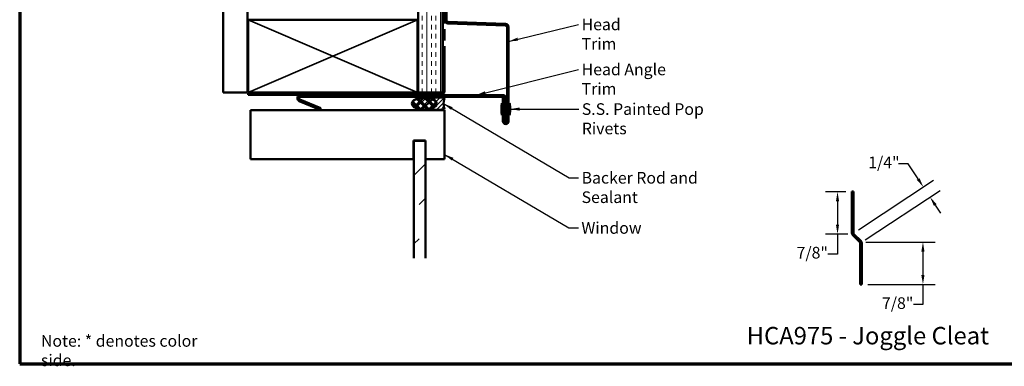
# Model space of a CAD drawing. Units: inches. Extents: x 0 to 117, y -181 to 21.
# Drawn here: x 1 to 21, y -178 to -171 of the extents above; entities that cross this region are included whole.
import ezdxf

# ---------------------------------------------------------------- set-up
doc = ezdxf.new("R2010")
doc.units = ezdxf.units.IN
doc.header["$LTSCALE"] = 2
doc.header["$MEASUREMENT"] = 0
doc.linetypes.add('DASHED', pattern=[0.2067, 0.1654, -0.0413])
doc.linetypes.add('DOUBLE_DASH_CHAIN', pattern=[1.2403, 0.6614, -0.0827, 0.1654, -0.0827, 0.1654, -0.0827])
for name, color, linetype, lineweight in [('Border (ANSI)', 7, 'Continuous', 70), ('Dimension (ANSI)', 7, 'Continuous', 25), ('Hatch (ANSI)', 7, 'Continuous', 18), ('Hidden (ANSI)', 7, 'DASHED', 35), ('Symbol (ANSI)', 7, 'Continuous', 25), ('Visible (ANSI)', 7, 'Continuous', 50)]:
    doc.layers.add(name, color=color, linetype=linetype, lineweight=lineweight)
doc.styles.add('Label Text (ANSI)', font='tahoma.ttf')
doc.styles.add('Note Text (ANSI)', font='tahoma.ttf')
doc.dimstyles.new('Architectural (ANSI)', dxfattribs={"dimscale": 2, "dimtxt": 0.12, "dimasz": 0.098425, "dimexe": 0.125, "dimexo": 0.0625, "dimgap": 0.031496, "dimtad": 0, "dimtih": 1, "dimtoh": 1, "dimdec": 4, "dimrnd": 1e-08, "dimzin": 3, "dimdsep": 46, "dimlunit": 4, "dimtxsty": 'Note Text (ANSI)', "dimcen": 0.09, "dimdle": 0.393701, "dimclrd": 256, "dimclre": 256, "dimclrt": 256, "dimadec": 0, "dimazin": 3, "dimtfac": 1, "dimtofl": 0, "dimtmove": 0, "dimatfit": 3, "dimfxl": 1, "dimfrac": 2, "dimtolj": 1, "dimtzin": 12, "dimlwd": -1, "dimlwe": -1, "dimarcsym": 0})
doc.dimstyles.new('Default (ANSI)$7', dxfattribs={"dimscale": 2, "dimtxt": 0.12, "dimasz": 0.098425, "dimexe": 0.125, "dimexo": 0.0625, "dimgap": 0.031496, "dimtad": 0, "dimtih": 1, "dimtoh": 1, "dimrnd": 1e-08, "dimzin": 4, "dimdsep": 46, "dimtxsty": 'Note Text (ANSI)', "dimcen": 0.09, "dimdle": 0.393701, "dimclrd": 256, "dimclre": 256, "dimclrt": 256, "dimadec": 0, "dimazin": 1, "dimtfac": 1, "dimtofl": 0, "dimtmove": 0, "dimatfit": 3, "dimfxl": 1, "dimtolj": 1, "dimtzin": 4, "dimlwd": -1, "dimlwe": -1, "dimarcsym": 0})

# ---------------------------------------------------------------- blocks, each defined once
blk = doc.blocks.new('Borders ATAS A Border')
at = {"layer": 'Border (ANSI)'}
for p, q in [((0.3, 10.7), (0.3, 0.3)), ((0.3, 0.3), (16.7, 0.3))]:
    blk.add_line(p, q, dxfattribs=at)
blk = doc.blocks.new('*D135')
at = {"layer": 'Defpoints', "color": 0, "transparency": 16777216}
for p in [(17.378, -174.351), (17.675, -174.351), (17.716, -175.226)]:
    blk.add_point(p, dxfattribs=at)
at = {"layer": 'Dimension (ANSI)', "transparency": 16777216}
for p, q in [((17.55, -174.351), (17.128, -174.351)), ((17.378, -174.547), (17.378, -175.029)), ((17.591, -175.226), (17.128, -175.226)), ((17.378, -175.226), (17.378, -175.642)), ((17.378, -175.642), (17.181, -175.642))]:
    blk.add_line(p, q, dxfattribs=at)
for points in [[(17.345, -174.547), (17.41, -174.547), (17.378, -174.351)], [(17.345, -175.029), (17.41, -175.029), (17.378, -175.226)]]:
    blk.add_solid(points, dxfattribs=at)
at = {"layer": 'Dimension (ANSI)', "transparency": 16777216, "insert": (16.533, -175.49), "char_height": 0.24, "attachment_point": 1, "style": 'Note Text (ANSI)'}
blk.add_mtext('\\A1;7/8"', dxfattribs=at)
blk = doc.blocks.new('*D136')
at = {"layer": 'Defpoints', "color": 0, "transparency": 16777216}
for p in [(19.148, -174.253), (17.707, -175.203), (17.845, -175.412)]:
    blk.add_point(p, dxfattribs=at)
at = {"layer": 'Dimension (ANSI)', "transparency": 16777216}
for p, q in [((18.835, -173.778), (18.638, -173.778)), ((19.04, -174.089), (18.835, -173.778)), ((17.812, -175.135), (19.357, -174.116)), ((17.949, -175.343), (19.495, -174.325)), ((19.394, -174.627), (19.503, -174.791))]:
    blk.add_line(p, q, dxfattribs=at)
for points in [[(19.068, -174.071), (19.013, -174.107), (19.148, -174.253)], [(19.422, -174.609), (19.367, -174.645), (19.286, -174.462)]]:
    blk.add_solid(points, dxfattribs=at)
at = {"layer": 'Dimension (ANSI)', "transparency": 16777216, "insert": (18.011, -173.627), "char_height": 0.24, "attachment_point": 1, "style": 'Note Text (ANSI)'}
blk.add_mtext('\\A1;1/4"', dxfattribs=at)
blk = doc.blocks.new('*D137')
at = {"layer": 'Defpoints', "color": 0, "transparency": 16777216}
for p in [(17.836, -175.39), (17.877, -176.265), (19.14, -176.265)]:
    blk.add_point(p, dxfattribs=at)
at = {"layer": 'Dimension (ANSI)', "transparency": 16777216}
for p, q in [((17.961, -175.39), (19.39, -175.39)), ((19.14, -175.587), (19.14, -176.068)), ((18.002, -176.265), (19.39, -176.265)), ((19.14, -176.265), (19.14, -176.681)), ((19.14, -176.681), (18.943, -176.681))]:
    blk.add_line(p, q, dxfattribs=at)
for points in [[(19.107, -175.587), (19.172, -175.587), (19.14, -175.39)], [(19.107, -176.068), (19.172, -176.068), (19.14, -176.265)]]:
    blk.add_solid(points, dxfattribs=at)
at = {"layer": 'Dimension (ANSI)', "transparency": 16777216, "insert": (18.295, -176.53), "char_height": 0.24, "attachment_point": 1, "style": 'Note Text (ANSI)'}
blk.add_mtext('\\A1;7/8"', dxfattribs=at)

msp = doc.modelspace()

# ---------------------------------------------------------------- hatches: boundary and pattern name
at = {"layer": 'Hatch (ANSI)', "true_color": 0x804000}
h = msp.add_hatch(dxfattribs=at)
h.set_pattern_fill('AR-SAND', color=36, scale=2, angle=45, style=0, pattern_type=2)
h.set_pattern_definition([(82.5, (-0.0965, -178.5038), (-2.81403, 2.63585), [0, -3.04, 0, -3.4, 0, -3.25]), (52.5, (-0.0965, -178.504), (-1.4883, 6.494), [0, -1.64, 0, -2.74, 0, -1.05]), (12.5, (-1.836, -180.2433), (4.39606, 4.41206), [0, -1, 0, -3.6, 0, -4.7]), (2.5, (-1.836, -180.243), (3.0101, 5.4925), [0, -0.5, 0, -2.36, 0, -2.7])])
h.paths.add_polyline_path([(5.204137, -158.272159), (5.204137, -172.307556), (4.704137, -172.307556), (4.704137, -158.272159)])
h = msp.add_hatch(dxfattribs=at)
h.set_pattern_fill('INSUL', color=36, scale=0.75, angle=90, style=0)
h.set_pattern_definition([(90, (-0.09654, -178.50378), (-0.28125, 2e-17), []), (90, (-0.1903, -178.50378), (-0.28125, 2e-17), [0.09375, -0.09375]), (90, (-0.28404, -178.50378), (-0.28125, 2e-17), [0.09375, -0.09375])])
h.paths.add_polyline_path([(9.224137, -158.272159), (9.224137, -172.307556), (8.724137, -172.307556), (8.724137, -158.272159)])
at = {"layer": 'Hatch (ANSI)'}
h = msp.add_hatch(dxfattribs=at)
h.set_pattern_fill('CUST29', color=256, style=0, pattern_type=2)
h.set_pattern_definition([(45, (-0.09654, -178.50378), (-0.0883883, 0.0883883), []), (45, (-0.06529, -178.50378), (-0.0883883, 0.0883883), []), (45, (-0.03404, -178.50378), (-0.0883883, 0.0883883), []), (135, (-0.09654, -178.50378), (-0.0883883, -0.0883883), []), (135, (-0.06529, -178.50378), (-0.0883883, -0.0883883), []), (135, (-0.03404, -178.50378), (-0.0883883, -0.0883883), [])])
edge = h.paths.add_edge_path()
edge.add_ellipse((8.843908, -172.534556), major_axis=(0.25, 0), ratio=0.5, start_angle=0, end_angle=360)
at = {"layer": 'Hatch (ANSI)', "true_color": 0x808000}
h = msp.add_hatch(dxfattribs=at)
h.set_pattern_fill('ANSI31', color=56, scale=0.5, style=0)
h.set_pattern_definition([(45, (-0.09654, -178.50378), (-0.04419417, 0.04419417), [])])
edge = h.paths.add_edge_path()
edge.add_arc((9.035137, -172.425556), 0.016, 90, 235.95)
edge.add_line((9.026179, -172.438813), (9.075902, -172.472415))
edge.add_arc((9.033908, -172.534556), 0.075, -55.95, 55.95, ccw=False)
edge.add_line((9.075902, -172.596698), (9.026179, -172.6303))
edge.add_arc((9.035137, -172.643556), 0.016, 124.05, 270)
edge.add_line((9.035137, -172.659556), (9.235137, -172.659556))
edge.add_arc((9.235137, -172.628556), 0.031, 270, 379.5433261)
edge.add_arc((9.499949, -172.534556), 0.25, 160.4566739, 199.5433261, ccw=False)
edge.add_arc((9.235137, -172.440556), 0.031, 340.4566739, 450)
edge.add_line((9.235137, -172.409556), (9.035137, -172.409556))
at = {"layer": 'Hatch (ANSI)', "true_color": 0x0080ff}
h = msp.add_hatch(dxfattribs=at)
h.set_pattern_fill('INSUL', color=150, scale=4, angle=45, style=0, pattern_type=2)
h.set_pattern_definition([(45, (-0.0965, -178.5038), (-1.06066, 1.06066), []), (45, (-0.4501, -178.1502), (-1.06066, 1.06066), [0.5, -0.5]), (45, (-0.8036, -177.7967), (-1.06066, 1.06066), [0.5, -0.5])])
h.paths.add_polyline_path([(8.633637, -175.725905), (8.633637, -173.299556), (8.873637, -173.299556), (8.873637, -175.725905)])

# ---------------------------------------------------------------- linework, layer by layer
at = {"layer": 'Hidden (ANSI)', "color": 36, "linetype": 'Continuous', "true_color": 0x804000}
for p, q in [((6.964137, -171.557556), (5.214137, -170.807556)), ((8.714137, -170.807556), (6.964137, -171.557556)), ((5.214137, -172.307556), (6.964137, -171.557556)), ((6.964137, -171.557556), (8.714137, -172.307556))]:
    msp.add_line(p, q, dxfattribs=at)
at = {"layer": 'Hidden (ANSI)', "ltscale": 0.030375}
for p, q in [((10.474137, -172.596806), (10.506137, -172.596806)), ((10.516137, -172.596806), (10.548137, -172.596806)), ((10.558137, -172.596806), (10.590137, -172.596806)), ((10.474137, -172.696806), (10.506137, -172.696806)), ((10.516137, -172.696806), (10.548137, -172.696806)), ((10.558137, -172.696806), (10.590137, -172.696806))]:
    msp.add_line(p, q, dxfattribs=at)
at = {"layer": 'Visible (ANSI)', "color": 36, "linetype": 'Continuous', "true_color": 0x804000}
for p, q in [((4.704137, -158.272159), (4.704137, -172.307556)), ((5.204137, -172.307556), (5.204137, -158.272159)), ((8.724137, -172.307556), (8.724137, -158.272159)), ((9.224137, -158.272159), (9.224137, -172.307556)), ((5.214137, -170.807556), (8.714137, -170.807556)), ((5.214137, -172.307556), (5.214137, -170.807556)), ((8.714137, -170.807556), (8.714137, -172.307556)), ((4.704137, -172.307556), (5.204137, -172.307556)), ((8.714137, -172.307556), (5.214137, -172.307556)), ((9.224137, -172.307556), (8.724137, -172.307556))]:
    msp.add_line(p, q, dxfattribs=at)
at = {"layer": 'Visible (ANSI)', "color": 30, "linetype": 'DOUBLE_DASH_CHAIN', "ltscale": 0.70615, "true_color": 0xff8000}
for p, q in [((9.234137, -158.272159), (9.234137, -172.285556)), ((9.266137, -172.285556), (9.266137, -158.272159))]:
    msp.add_line(p, q, dxfattribs=at)
at = {"layer": 'Visible (ANSI)', "color": 1, "true_color": 0xff0000}
for p, q in [((9.276137, -170.818011), (9.276137, -167.849242)), ((9.308137, -167.849242), (9.308137, -170.818011)), ((9.338297, -170.849242), (10.529095, -170.890826)), ((10.527978, -170.922806), (9.33718, -170.881223)), ((10.558137, -172.896806), (10.558137, -170.954037)), ((10.590137, -170.954037), (10.590137, -172.896806)), ((6.285429, -172.451678), (6.718497, -172.63106)), ((6.297387, -172.359556), (10.484887, -172.359556)), ((10.484887, -172.391556), (6.297387, -172.391556)), ((10.474137, -172.896806), (10.474137, -172.422806)), ((10.474137, -172.422806), (10.506137, -172.422806)), ((10.506137, -172.422806), (10.506137, -172.896806)), ((10.516137, -172.891556), (10.516137, -172.422806)), ((10.548137, -172.422806), (10.548137, -172.891556)), ((6.706251, -172.660625), (6.273183, -172.481242)), ((6.718497, -172.63106), (6.706251, -172.660625)), ((10.548137, -172.891556), (10.516137, -172.891556))]:
    msp.add_line(p, q, dxfattribs=at)
at = {"layer": 'Visible (ANSI)', "color": 30, "linetype": 'DOUBLE_DASH_CHAIN', "ltscale": 0.004979, "true_color": 0xff8000}
msp.add_line((5.214137, -172.317556), (5.214137, -172.349556), dxfattribs=at)
at = {"layer": 'Visible (ANSI)', "color": 30, "linetype": 'DOUBLE_DASH_CHAIN', "ltscale": 0.803838, "true_color": 0xff8000}
for p, q in [((9.202137, -172.317556), (5.214137, -172.317556)), ((5.214137, -172.349556), (9.202137, -172.349556))]:
    msp.add_line(p, q, dxfattribs=at)
at = {"layer": 'Visible (ANSI)', "color": 56, "true_color": 0x808000}
for p, q in [((9.026179, -172.438813), (9.075902, -172.472415)), ((9.235137, -172.409556), (9.035137, -172.409556)), ((9.075902, -172.596698), (9.026179, -172.6303)), ((9.035137, -172.659556), (9.235137, -172.659556))]:
    msp.add_line(p, q, dxfattribs=at)
at = {"layer": 'Visible (ANSI)', "color": 8, "true_color": 0x808080}
for p, q in [((5.266137, -172.669556), (9.266137, -172.669556)), ((5.266137, -173.682056), (5.266137, -172.669556)), ((9.266137, -172.669556), (9.266137, -173.682056)), ((8.628637, -173.294556), (8.628637, -173.682056)), ((8.878637, -173.294556), (8.628637, -173.294556)), ((8.878637, -173.682056), (8.878637, -173.294556)), ((8.628637, -173.682056), (5.266137, -173.682056)), ((9.266137, -173.682056), (8.878637, -173.682056))]:
    msp.add_line(p, q, dxfattribs=at)
at = {"layer": 'Visible (ANSI)'}
for p, q in [((10.442137, -172.621806), (10.442137, -172.671806)), ((10.454137, -172.521806), (10.454137, -172.771806)), ((10.464137, -172.521806), (10.454137, -172.521806)), ((10.464137, -172.521806), (10.464137, -172.771806)), ((10.464137, -172.596806), (10.474137, -172.596806)), ((10.506137, -172.596806), (10.516137, -172.596806)), ((10.548137, -172.596806), (10.558137, -172.596806)), ((10.590137, -172.596806), (10.600137, -172.596806)), ((10.600137, -172.521806), (10.600137, -172.771806)), ((10.610137, -172.521806), (10.600137, -172.521806)), ((10.610137, -172.521806), (10.610137, -172.771806)), ((10.622137, -172.621806), (10.622137, -172.671806)), ((10.464137, -172.771806), (10.454137, -172.771806)), ((10.464137, -172.696806), (10.474137, -172.696806)), ((10.506137, -172.696806), (10.516137, -172.696806)), ((10.548137, -172.696806), (10.558137, -172.696806)), ((10.590137, -172.696806), (10.600137, -172.696806)), ((10.610137, -172.771806), (10.600137, -172.771806))]:
    msp.add_line(p, q, dxfattribs=at)
at = {"layer": 'Visible (ANSI)', "color": 150, "linetype": 'Continuous', "true_color": 0x0080ff}
for p, q in [((8.633637, -173.299556), (8.873637, -173.299556)), ((8.633637, -175.725905), (8.633637, -173.299556)), ((8.873637, -173.299556), (8.873637, -175.725905))]:
    msp.add_line(p, q, dxfattribs=at)
at = {"layer": 'Visible (ANSI)', "color": 96, "true_color": 0x008000}
for p, q in [((17.675321, -174.350553), (17.707321, -174.350553)), ((17.675321, -175.203456), (17.675321, -174.350553)), ((17.707321, -174.350553), (17.707321, -175.203456)), ((17.835757, -175.390091), (17.693847, -175.248181)), ((17.716474, -175.225553), (17.858385, -175.367464)), ((17.84491, -176.265091), (17.84491, -175.412188)), ((17.87691, -175.412188), (17.87691, -176.265091)), ((17.87691, -176.265091), (17.84491, -176.265091))]:
    msp.add_line(p, q, dxfattribs=at)
at = {"layer": 'Visible (ANSI)', "color": 1, "true_color": 0xff0000}
for centre, radius, start, end in [((9.339387, -170.818011), 0.06325, 180, 268), ((9.339387, -170.818011), 0.03125, 180, 268), ((10.526887, -170.954037), 0.03125, 0, 88), ((10.526887, -170.954037), 0.06325, 0, 88), ((6.297387, -172.422806), 0.06325, 90, 247.5), ((6.297387, -172.422806), 0.03125, 90, 247.5), ((10.484887, -172.422806), 0.06325, 0, 90), ((10.484887, -172.422806), 0.03125, 0, 90), ((10.532137, -172.896806), 0.058, 180, 0), ((10.532137, -172.896806), 0.026, 180, 0)]:
    msp.add_arc(centre, radius, start, end, dxfattribs=at)
at = {"layer": 'Visible (ANSI)', "color": 56, "true_color": 0x808000}
for centre, radius, start, end in [((9.035137, -172.425556), 0.016, 90, 235.95), ((9.033908, -172.534556), 0.075, 304.05, 55.95), ((9.235137, -172.440556), 0.031, 340.4566739, 90), ((9.499949, -172.534556), 0.25, 160.4566739, 199.5433261), ((9.035137, -172.643556), 0.016, 124.05, 270), ((9.235137, -172.628556), 0.031, 270, 19.5433261)]:
    msp.add_arc(centre, radius, start, end, dxfattribs=at)
at = {"layer": 'Visible (ANSI)', "color": 30, "linetype": 'DOUBLE_DASH_CHAIN', "ltscale": 0.007878, "true_color": 0xff8000}
msp.add_arc((9.202137, -172.285556), 0.032, 270, 0, dxfattribs=at)
at = {"layer": 'Visible (ANSI)', "color": 30, "linetype": 'DOUBLE_DASH_CHAIN', "ltscale": 0.015855, "true_color": 0xff8000}
msp.add_arc((9.202137, -172.285556), 0.064, 270, 0, dxfattribs=at)
at = {"layer": 'Visible (ANSI)'}
for centre, start, end in [((10.884521, -172.624172), 166.6208886, 179.6935646), ((10.884521, -172.66944), 180.3064354, 193.3791114), ((10.179754, -172.624172), 0.3064354, 13.3791114), ((10.179754, -172.66944), 346.6208886, 359.6935646)]:
    msp.add_arc(centre, 0.44239, start, end, dxfattribs=at)
at = {"layer": 'Visible (ANSI)', "color": 96, "true_color": 0x008000}
for centre, radius, start, end in [((17.738571, -175.203456), 0.06325, 180, 225), ((17.738571, -175.203456), 0.03125, 180, 225), ((17.81366, -175.412188), 0.03125, 0, 45), ((17.81366, -175.412188), 0.06325, 0, 45)]:
    msp.add_arc(centre, radius, start, end, dxfattribs=at)
at = {"layer": 'Visible (ANSI)'}
msp.add_ellipse((8.843908, -172.534556), major_axis=(-0.25, 0), ratio=0.5, dxfattribs=at)

# ---------------------------------------------------------------- block references
at = {"xscale": 2, "yscale": 2, "zscale": 2}
msp.add_blockref('Borders ATAS A Border', (-0.096543, -178.503779), dxfattribs=at)

# ---------------------------------------------------------------- texts
at = {"layer": 'Symbol (ANSI)', "char_height": 0.24, "attachment_point": 1, "style": 'Note Text (ANSI)'}
for s, insert, width in [('{Head Trim}', (12.096909, -170.779887), 1.51974066), ('{Head Angle Trim}', (12.098198, -171.708353), 2.43636942), ('{S.S. Painted Pop Rivets}', (12.1016, -172.526806), 3.37769854), ('{Backer Rod and Sealant}', (12.097308, -173.944828), 3.46638574), ('{Window}', (12.093243, -174.979136), 1.16343601), ('{Note: * denotes color side.}', (0.942103, -177.309778), 3.92713134)]:
    msp.add_mtext(s, dxfattribs=dict(at, insert=insert, width=width))
at = {"layer": 'Symbol (ANSI)', "insert": (15.503829, -177.614399), "char_height": 0.35999999, "attachment_point": 7, "line_spacing_factor": 1.82135, "style": 'Label Text (ANSI)'}
msp.add_mtext('HCA975 - Joggle Cleat', dxfattribs=at)

# ---------------------------------------------------------------- dimensions: what is measured, and where the dimension line sits
at = {"layer": 'Dimension (ANSI)'}
for base, p1, p2, angle, override, picture, middle in [((19.148496, -174.253483), (17.84491, -175.412188), (17.707321, -175.203456), 303.3914963, {"dimdec": 4, "dimlfac": 1, "dimtp": 0, "dimtm": 0, "dimtdec": 2, "dimatfit": 1}, '*D136', (18.293342, -173.778395)), ((17.377522, -174.350553), (17.716474, -175.225553), (17.675321, -174.350553), 90, {"dimdec": 4, "dimlfac": 1, "dimtp": 0, "dimtm": 0, "dimtdec": 2, "dimatfit": 2}, '*D135', (16.825296, -175.641645)), ((19.139552, -176.265091), (17.835757, -175.390091), (17.87691, -176.265091), 90, {"dimdec": 4, "dimlfac": 1, "dimtp": 0, "dimtm": 0, "dimtdec": 2, "dimatfit": 2}, '*D137', (18.587326, -176.681183))]:
    dim = msp.add_linear_dim(base=base, p1=p1, p2=p2, angle=angle, dimstyle='Architectural (ANSI)', override=override, dxfattribs=at)
    dim.commit()
    dim.dimension.update_dxf_attribs({"geometry": picture, "text_midpoint": middle, "dimtype": 160})

# ---------------------------------------------------------------- leaders
at = {"layer": 'Symbol (ANSI)', "annotation_type": 0, "has_hookline": 1, "hookline_direction": 0}
for points, text_width in [([(10.590137, -171.250879), (12.033917, -170.899887)], 1.474977), ([(9.918871, -172.359556), (12.035206, -171.828353)], 2.39178), ([(9.249949, -172.534556), (11.837465, -174.064828), (12.034316, -174.064828)], 3.442364), ([(10.622137, -172.646806), (12.038607, -172.646806)], 3.359678), ([(9.266137, -173.580557), (11.833401, -175.099136), (12.030251, -175.099136)], 1.154869)]:
    msp.add_leader(points, dimstyle='Default (ANSI)$7', override={"dimtad": 0}, dxfattribs=dict(at, text_width=text_width))

doc.saveas('drawing.dxf')
